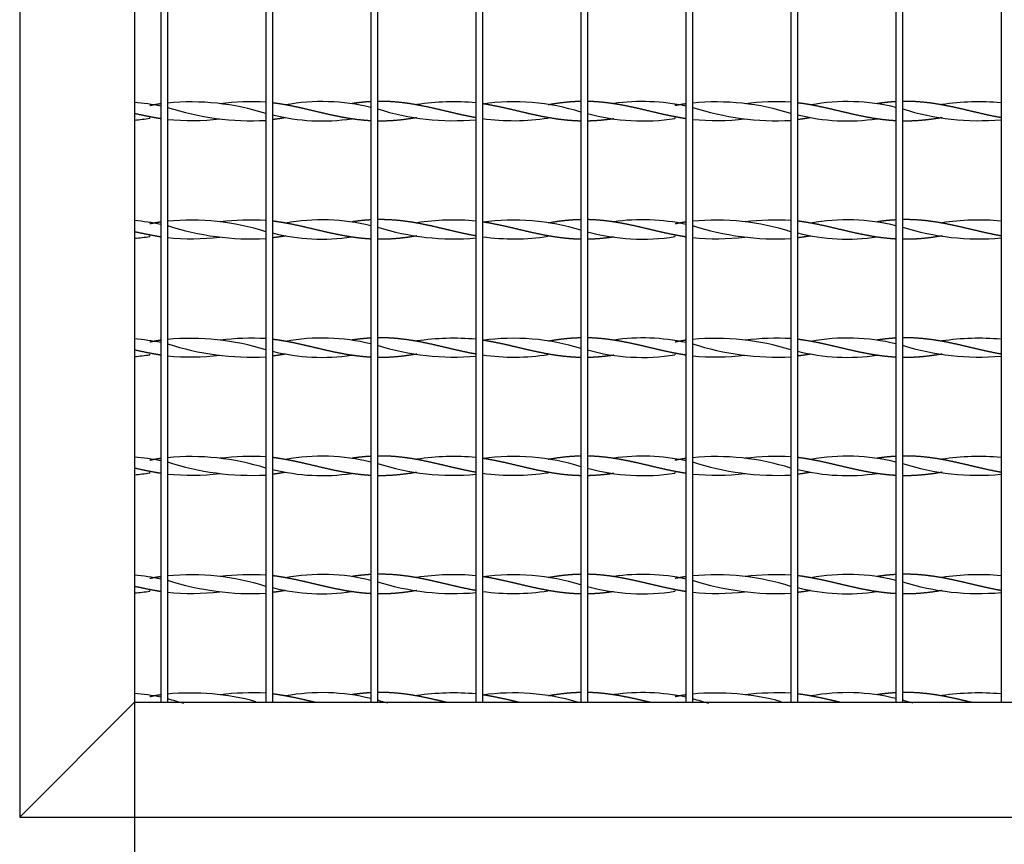
# Model space of a CAD drawing. Units: millimetres. Extents: x 0 to 291, y -22 to 204.
# Drawn here: x 200 to 222, y 30 to 49 of the extents above; entities that cross this region are included whole.
import ezdxf
from ezdxf.enums import TextEntityAlignment as Align

# ---------------------------------------------------------------- set-up
doc = ezdxf.new("R2010")
doc.units = ezdxf.units.MM
for name, color, linetype in [('C-22E-1', 7, 'Continuous'), ('PASAMANO_1000X10', 7, 'Continuous'), ('Predeterminado', 7, 'Continuous')]:
    doc.layers.add(name, color=color, linetype=linetype)
doc.styles.add('SEACAD_Arial', font='arial.ttf')
doc.dimstyles.new('ISO', dxfattribs={"dimtxt": 3.125, "dimasz": 3.125, "dimexe": 1.5625, "dimexo": 0, "dimgap": 0.78125, "dimtad": 0, "dimlfac": 13.333333, "dimtxsty": 'SEACAD_Arial', "dimblk1": '_SE_FILLED', "dimblk2": '_SE_FILLED', "dimsah": 1, "dimcen": 1.5625, "dimadec": 1, "dimazin": 0, "dimtfac": 0.5, "dimtmove": 0, "dimatfit": 3, "dimfxl": 1, "dimarcsym": 0})

# ---------------------------------------------------------------- blocks, each defined once
blk = doc.blocks.new('SE3')
at = {"layer": 'C-22E-1', "color": 7, "linetype": 'Continuous'}
for p, q in [((202.807, 68.652), (202.807, 33.589)), ((202.957, 68.652), (202.957, 33.589)), ((205.207, 68.652), (205.207, 33.589)), ((205.357, 68.652), (205.357, 33.589)), ((207.607, 68.652), (207.607, 33.589)), ((207.757, 68.652), (207.757, 33.589)), ((210.007, 68.652), (210.007, 33.589)), ((210.157, 68.652), (210.157, 33.589)), ((212.407, 68.652), (212.407, 33.589)), ((212.557, 68.652), (212.557, 33.589)), ((214.807, 68.652), (214.807, 33.589)), ((214.957, 68.652), (214.957, 33.589)), ((217.207, 68.652), (217.207, 33.589)), ((217.357, 68.652), (217.357, 33.589)), ((219.607, 68.652), (219.607, 33.589)), ((219.757, 68.652), (219.757, 33.589)), ((222.007, 68.652), (222.007, 33.589)), ((204.158, 47.261), (204.158, 47.261)), ((207.175, 47.263), (207.175, 47.261)), ((213.156, 47.261), (213.156, 47.261)), ((214.557, 47.246), (214.557, 47.252)), ((216.158, 47.261), (216.158, 47.261)), ((219.175, 47.263), (219.175, 47.261)), ((205.657, 47.235), (205.657, 47.235)), ((208.657, 47.235), (208.657, 47.235)), ((211.657, 47.235), (211.657, 47.235)), ((217.657, 47.235), (217.657, 47.235)), ((220.657, 47.235), (220.657, 47.235)), ((202.557, 46.926), (202.557, 46.944)), ((204.158, 46.918), (204.158, 46.917)), ((205.657, 46.944), (205.657, 46.944)), ((207.175, 46.918), (207.175, 46.915)), ((208.657, 46.944), (208.657, 46.944)), ((211.657, 46.944), (211.657, 46.944)), ((213.156, 46.918), (213.156, 46.918)), ((214.557, 46.926), (214.557, 46.944)), ((216.158, 46.918), (216.158, 46.917)), ((217.657, 46.944), (217.657, 46.944)), ((219.175, 46.918), (219.175, 46.915)), ((220.657, 46.944), (220.657, 46.944)), ((202.557, 44.544), (202.557, 44.552)), ((204.158, 44.561), (204.158, 44.561)), ((207.175, 44.563), (207.175, 44.561)), ((213.156, 44.561), (213.156, 44.561)), ((216.158, 44.561), (216.158, 44.561)), ((219.175, 44.563), (219.175, 44.561)), ((205.657, 44.535), (205.657, 44.535)), ((208.657, 44.535), (208.657, 44.535)), ((211.657, 44.535), (211.657, 44.535)), ((217.657, 44.535), (217.657, 44.535)), ((220.657, 44.535), (220.657, 44.535)), ((202.557, 44.226), (202.557, 44.244)), ((204.158, 44.218), (204.158, 44.217)), ((205.657, 44.244), (205.657, 44.244)), ((207.175, 44.218), (207.175, 44.215)), ((208.657, 44.244), (208.657, 44.244)), ((211.657, 44.244), (211.657, 44.244)), ((213.156, 44.218), (213.156, 44.218)), ((214.557, 44.226), (214.557, 44.244)), ((216.158, 44.218), (216.158, 44.217)), ((217.657, 44.244), (217.657, 44.244)), ((219.175, 44.218), (219.175, 44.215)), ((220.657, 44.244), (220.657, 44.244)), ((202.557, 41.844), (202.557, 41.852)), ((204.158, 41.861), (204.158, 41.861)), ((207.175, 41.863), (207.175, 41.861)), ((213.156, 41.861), (213.156, 41.861)), ((214.557, 41.846), (214.557, 41.852)), ((216.158, 41.861), (216.158, 41.861)), ((219.175, 41.863), (219.175, 41.861)), ((205.657, 41.835), (205.657, 41.835)), ((208.657, 41.835), (208.657, 41.835)), ((211.657, 41.835), (211.657, 41.835)), ((217.657, 41.835), (217.657, 41.835)), ((220.657, 41.835), (220.657, 41.835)), ((202.557, 41.526), (202.557, 41.544)), ((204.158, 41.518), (204.158, 41.517)), ((205.657, 41.544), (205.657, 41.544)), ((207.175, 41.518), (207.175, 41.515)), ((208.657, 41.544), (208.657, 41.544)), ((211.657, 41.544), (211.657, 41.544)), ((213.156, 41.518), (213.156, 41.518)), ((214.557, 41.526), (214.557, 41.544)), ((216.158, 41.518), (216.158, 41.517)), ((217.657, 41.544), (217.657, 41.544)), ((219.175, 41.518), (219.175, 41.515)), ((220.657, 41.544), (220.657, 41.544)), ((204.158, 39.161), (204.158, 39.161)), ((207.175, 39.163), (207.175, 39.161)), ((213.156, 39.161), (213.156, 39.161)), ((214.557, 39.146), (214.557, 39.152)), ((216.158, 39.161), (216.158, 39.161)), ((219.175, 39.163), (219.175, 39.161)), ((205.657, 39.135), (205.657, 39.135)), ((208.657, 39.135), (208.657, 39.135)), ((211.657, 39.135), (211.657, 39.135)), ((217.657, 39.135), (217.657, 39.135)), ((220.657, 39.135), (220.657, 39.135)), ((202.557, 38.826), (202.557, 38.844)), ((204.158, 38.818), (204.158, 38.817)), ((205.657, 38.844), (205.657, 38.844)), ((207.175, 38.818), (207.175, 38.815)), ((208.657, 38.844), (208.657, 38.844)), ((211.657, 38.844), (211.657, 38.844)), ((213.156, 38.818), (213.156, 38.818)), ((214.557, 38.826), (214.557, 38.844)), ((216.158, 38.818), (216.158, 38.817)), ((217.657, 38.844), (217.657, 38.844)), ((219.175, 38.818), (219.175, 38.815)), ((220.657, 38.844), (220.657, 38.844)), ((204.158, 36.461), (204.158, 36.461)), ((207.175, 36.463), (207.175, 36.461)), ((213.156, 36.461), (213.156, 36.461)), ((214.557, 36.446), (214.557, 36.452)), ((216.158, 36.461), (216.158, 36.461)), ((219.175, 36.463), (219.175, 36.461)), ((205.657, 36.435), (205.657, 36.435)), ((208.657, 36.435), (208.657, 36.435)), ((211.657, 36.435), (211.657, 36.435)), ((217.657, 36.435), (217.657, 36.435)), ((220.657, 36.435), (220.657, 36.435)), ((202.557, 36.126), (202.557, 36.144)), ((204.158, 36.118), (204.158, 36.117)), ((205.657, 36.144), (205.657, 36.144)), ((207.175, 36.118), (207.175, 36.115)), ((208.657, 36.144), (208.657, 36.144)), ((211.657, 36.144), (211.657, 36.144)), ((213.156, 36.118), (213.156, 36.118)), ((214.557, 36.126), (214.557, 36.144)), ((216.158, 36.118), (216.158, 36.117)), ((217.657, 36.144), (217.657, 36.144)), ((219.175, 36.118), (219.175, 36.115)), ((220.657, 36.144), (220.657, 36.144)), ((204.158, 33.761), (204.158, 33.761)), ((207.175, 33.763), (207.175, 33.761)), ((213.156, 33.761), (213.156, 33.761)), ((214.557, 33.746), (214.557, 33.752)), ((216.158, 33.761), (216.158, 33.761)), ((219.175, 33.763), (219.175, 33.761)), ((205.657, 33.735), (205.657, 33.735)), ((208.657, 33.735), (208.657, 33.735)), ((211.657, 33.735), (211.657, 33.735)), ((217.657, 33.735), (217.657, 33.735)), ((220.657, 33.735), (220.657, 33.735))]:
    blk.add_line(p, q, dxfattribs=at)
for centre, radius, start, end in [((201.792, 42.164), 5.143, 78.6184, 85.3797), ((203.495, 41.619), 5.683, 72.4699, 95.4318), ((204.891, 41.038), 6.267, 87.1051, 96.6967), ((206.496, 42.667), 4.643, 76.1618, 100.3951), ((209.494, 41.597), 5.707, 84.8427, 98.4433), ((210.871, 42.124), 5.18, 72.7496, 97.9129), ((213.816, 42.602), 4.709, 77.8534, 98.0476), ((215.495, 41.619), 5.683, 72.4699, 95.4318), ((216.891, 41.038), 6.267, 87.1051, 96.6967), ((218.496, 42.667), 4.643, 76.1618, 100.3951), ((221.494, 41.597), 5.707, 84.8427, 98.4433), ((204.891, 53.14), 6.267, 252.0415, 272.8949), ((209.494, 52.581), 5.707, 252.2867, 275.1573), ((213.816, 51.576), 4.709, 254.499, 279.0463), ((216.891, 53.14), 6.267, 252.0415, 272.8949), ((221.494, 52.581), 5.707, 252.2867, 275.1573), ((201.792, 52.014), 5.143, 274.6203, 278.5443), ((203.495, 52.56), 5.683, 264.5682, 276.6807), ((206.496, 51.511), 4.643, 255.8132, 278.3832), ((210.871, 52.054), 5.18, 262.0871, 278.744), ((215.495, 52.56), 5.683, 264.5682, 276.6807), ((218.496, 51.511), 4.643, 255.8132, 278.3832), ((201.792, 39.464), 5.143, 78.6184, 85.3797), ((203.495, 38.919), 5.683, 72.4699, 95.4318), ((204.891, 38.338), 6.267, 87.1051, 96.6967), ((206.496, 39.967), 4.643, 76.1618, 100.3951), ((209.494, 38.897), 5.707, 84.8427, 98.4433), ((210.871, 39.424), 5.18, 72.7496, 97.9129), ((213.816, 39.902), 4.709, 77.8534, 98.0476), ((215.495, 38.919), 5.683, 72.4699, 95.4318), ((216.891, 38.338), 6.267, 87.1051, 96.6967), ((218.496, 39.967), 4.643, 76.1618, 100.3951), ((221.494, 38.897), 5.707, 84.8427, 98.4433), ((204.891, 50.44), 6.267, 252.0415, 272.8949), ((209.494, 49.881), 5.707, 252.2867, 275.1573), ((213.816, 48.876), 4.709, 254.499, 279.0463), ((216.891, 50.44), 6.267, 252.0415, 272.8949), ((221.494, 49.881), 5.707, 252.2867, 275.1573), ((201.792, 49.314), 5.143, 274.6203, 278.5443), ((203.495, 49.86), 5.683, 264.5682, 276.6807), ((206.496, 48.811), 4.643, 255.8132, 278.3832), ((210.871, 49.354), 5.18, 262.0871, 278.744), ((215.495, 49.86), 5.683, 264.5682, 276.6807), ((218.496, 48.811), 4.643, 255.8132, 278.3832), ((201.792, 36.764), 5.143, 78.6184, 85.3797), ((203.495, 36.219), 5.683, 72.4699, 95.4318), ((204.891, 35.638), 6.267, 87.1051, 96.6967), ((206.496, 37.267), 4.643, 76.1618, 100.3951), ((209.494, 36.197), 5.707, 84.8427, 98.4433), ((210.871, 36.724), 5.18, 72.7496, 97.9129), ((213.816, 37.202), 4.709, 77.8534, 98.0476), ((215.495, 36.219), 5.683, 72.4699, 95.4318), ((216.891, 35.638), 6.267, 87.1051, 96.6967), ((218.496, 37.267), 4.643, 76.1618, 100.3951), ((221.494, 36.197), 5.707, 84.8427, 98.4433), ((204.891, 47.74), 6.267, 252.0415, 272.8949), ((209.494, 47.181), 5.707, 252.2867, 275.1573), ((213.816, 46.176), 4.709, 254.499, 279.0463), ((216.891, 47.74), 6.267, 252.0415, 272.8949), ((221.494, 47.181), 5.707, 252.2867, 275.1573), ((201.792, 46.614), 5.143, 274.6203, 278.5443), ((203.495, 47.16), 5.683, 264.5682, 276.6807), ((206.496, 46.111), 4.643, 255.8132, 278.3832), ((210.871, 46.654), 5.18, 262.0871, 278.744), ((215.495, 47.16), 5.683, 264.5682, 276.6807), ((218.496, 46.111), 4.643, 255.8132, 278.3832), ((201.792, 34.064), 5.143, 78.6184, 85.3797), ((203.495, 33.519), 5.683, 72.4699, 95.4318), ((204.891, 32.938), 6.267, 87.1051, 96.6967), ((206.496, 34.567), 4.643, 76.1618, 100.3951), ((209.494, 33.497), 5.707, 84.8427, 98.4433), ((210.871, 34.024), 5.18, 72.7496, 97.9129), ((213.816, 34.502), 4.709, 77.8534, 98.0476), ((215.495, 33.519), 5.683, 72.4699, 95.4318), ((216.891, 32.938), 6.267, 87.1051, 96.6967), ((218.496, 34.567), 4.643, 76.1618, 100.3951), ((221.494, 33.497), 5.707, 84.8427, 98.4433), ((204.891, 45.04), 6.267, 252.0415, 272.8949), ((209.494, 44.481), 5.707, 252.2867, 275.1573), ((213.816, 43.476), 4.709, 254.499, 279.0463), ((216.891, 45.04), 6.267, 252.0415, 272.8949), ((221.494, 44.481), 5.707, 252.2867, 275.1573), ((201.792, 43.914), 5.143, 274.6203, 278.5443), ((203.495, 44.46), 5.683, 264.5682, 276.6807), ((206.496, 43.411), 4.643, 255.8132, 278.3832), ((210.871, 43.954), 5.18, 262.0871, 278.744), ((215.495, 44.46), 5.683, 264.5682, 276.6807), ((218.496, 43.411), 4.643, 255.8132, 278.3832), ((201.792, 31.364), 5.143, 78.6184, 85.3797), ((203.495, 30.819), 5.683, 72.4699, 95.4318), ((204.891, 30.238), 6.267, 87.1051, 96.6967), ((206.496, 31.867), 4.643, 76.1618, 100.3951), ((209.494, 30.797), 5.707, 84.8427, 98.4433), ((210.871, 31.324), 5.18, 72.7496, 97.9129), ((213.816, 31.802), 4.709, 77.8534, 98.0476), ((215.495, 30.819), 5.683, 72.4699, 95.4318), ((216.891, 30.238), 6.267, 87.1051, 96.6967), ((218.496, 31.867), 4.643, 76.1618, 100.3951), ((221.494, 30.797), 5.707, 84.8427, 98.4433), ((204.891, 42.34), 6.267, 252.0415, 272.8949), ((209.494, 41.781), 5.707, 252.2867, 275.1573), ((213.816, 40.776), 4.709, 254.499, 279.0463), ((216.891, 42.34), 6.267, 252.0415, 272.8949), ((221.494, 41.781), 5.707, 252.2867, 275.1573), ((201.792, 41.214), 5.143, 274.6203, 278.5443), ((203.495, 41.76), 5.683, 264.5682, 276.6807), ((206.496, 40.711), 4.643, 255.8132, 278.3832), ((210.871, 41.254), 5.18, 262.0871, 278.744), ((215.495, 41.76), 5.683, 264.5682, 276.6807), ((218.496, 40.711), 4.643, 255.8132, 278.3832), ((201.792, 28.664), 5.143, 78.6184, 85.3797), ((203.495, 28.119), 5.683, 74.8326, 95.4318), ((204.891, 27.538), 6.267, 87.1051, 96.6967), ((206.496, 29.167), 4.643, 76.1618, 100.3951), ((209.494, 28.097), 5.707, 84.8427, 98.4433), ((210.871, 28.624), 5.18, 73.693, 97.9129), ((213.816, 29.102), 4.709, 77.8534, 98.0476), ((215.495, 28.119), 5.683, 74.8326, 95.4318), ((216.891, 27.538), 6.267, 87.1051, 96.6967), ((218.496, 29.167), 4.643, 76.1618, 100.3951), ((221.494, 28.097), 5.707, 84.8427, 98.4433), ((204.891, 39.64), 6.267, 252.0415, 255.5321), ((209.494, 39.081), 5.707, 252.2867, 254.7673), ((216.891, 39.64), 6.267, 252.0415, 255.5321), ((221.494, 39.081), 5.707, 252.2867, 254.7673)]:
    blk.add_arc(centre, radius, start, end, dxfattribs=at)
for points, weights, knots in [([(202.807, 47.26), (202.731, 47.248), (202.657, 47.235), (202.608, 47.226), (202.558, 47.216)], [0.988566548085, 0.991181770187, 1, 0.994155553202, 0.991035854229], [0, 0, 0, 0.05742885, 0.05742885, 0.0954909, 0.0954909, 0.0954909]), ([(207.607, 46.87), (207.488, 46.877), (207.371, 46.89), (207.157, 46.913), (206.943, 46.954), (206.728, 46.995), (206.514, 47.046), (206.3, 47.096), (206.086, 47.146), (205.871, 47.196), (205.657, 47.235), (205.509, 47.262), (205.357, 47.281)], [0.987586223455, 0.986225913665, 1, 0.974927912182, 1, 0.974927912182, 1, 0.974927912182, 1, 0.974927912182, 1, 0.982502553279, 0.989427535514], [0, 0, 0, 0.104698, 0.104698, 0.295274, 0.295274, 0.485849, 0.485849, 0.676425, 0.676425, 0.867, 0.867, 1, 1, 1]), ([(207.607, 47.308), (207.488, 47.302), (207.371, 47.289), (207.275, 47.278), (207.177, 47.264)], [0.987586223455, 0.986225913665, 1, 0.988598652809, 0.987566662866], [0, 0, 0, 0.1046982, 0.1046982, 0.191361, 0.191361, 0.191361]), ([(210.007, 46.942), (209.975, 46.948), (209.943, 46.954), (209.728, 46.995), (209.514, 47.046), (209.3, 47.096), (209.086, 47.146), (208.871, 47.196), (208.657, 47.235), (208.443, 47.274), (208.228, 47.295), (208.014, 47.316), (207.8, 47.314), (207.779, 47.314), (207.757, 47.314)], [0.993527356437, 0.996182387887, 1, 0.974927912182, 1, 0.974927912182, 1, 0.974927912182, 1, 0.974927912182, 1, 0.974927912182, 1, 0.997446794958, 0.995413598942], [0, 0, 0, 0.02898, 0.02898, 0.219308, 0.219308, 0.409635, 0.409635, 0.599963, 0.599963, 0.790291, 0.790291, 0.980618, 0.980618, 1, 1, 1]), ([(212.407, 46.865), (212.245, 46.868), (212.086, 46.884), (211.871, 46.904), (211.657, 46.944), (211.443, 46.983), (211.228, 47.032), (211.014, 47.082), (210.8, 47.133), (210.586, 47.183), (210.371, 47.224), (210.266, 47.244), (210.157, 47.261)], [0.990538945501, 0.981255236234, 1, 0.974927912182, 1, 0.974927912182, 1, 0.974927912182, 1, 0.974927912182, 1, 0.987463956091, 0.987463956091], [0, 0, 0, 0.142471, 0.142471, 0.333033, 0.333033, 0.523595, 0.523595, 0.714157, 0.714157, 0.904719, 0.904719, 1, 1, 1]), ([(212.407, 47.313), (212.245, 47.31), (212.086, 47.295), (211.871, 47.274), (211.657, 47.235)], [0.990538945501, 0.981255236234, 1, 0.974927912182, 1], [0, 0, 0, 0.1424708, 0.1424708, 0.3330328, 0.3330328, 0.3330328]), ([(214.807, 46.918), (214.731, 46.93), (214.657, 46.944), (214.443, 46.983), (214.228, 47.032), (214.014, 47.082), (213.8, 47.133), (213.586, 47.183), (213.371, 47.224), (213.157, 47.265), (212.943, 47.289), (212.751, 47.31), (212.557, 47.314)], [0.988566548085, 0.991181770187, 1, 0.974927912182, 1, 0.974927912182, 1, 0.974927912182, 1, 0.974927912182, 1, 0.977481117224, 0.995413598943], [0, 0, 0, 0.066995, 0.066995, 0.257475, 0.257475, 0.447956, 0.447956, 0.638436, 0.638436, 0.828917, 0.828917, 1, 1, 1]), ([(214.807, 47.26), (214.731, 47.248), (214.657, 47.235), (214.608, 47.226), (214.558, 47.216)], [0.988566548085, 0.991181770187, 1, 0.994141762163, 0.991021146402], [0, 0, 0, 0.0669949, 0.0669949, 0.1115017, 0.1115017, 0.1115017]), ([(219.607, 46.87), (219.488, 46.877), (219.371, 46.89), (219.157, 46.913), (218.943, 46.954), (218.728, 46.995), (218.514, 47.046), (218.3, 47.096), (218.086, 47.146), (217.871, 47.196), (217.657, 47.235), (217.509, 47.262), (217.357, 47.281)], [0.987586223455, 0.986225913665, 1, 0.974927912182, 1, 0.974927912182, 1, 0.974927912182, 1, 0.974927912182, 1, 0.982502553279, 0.989427535514], [0, 0, 0, 0.104698, 0.104698, 0.295274, 0.295274, 0.485849, 0.485849, 0.676425, 0.676425, 0.867, 0.867, 1, 1, 1]), ([(219.607, 47.308), (219.488, 47.302), (219.371, 47.289), (219.275, 47.278), (219.177, 47.264)], [0.987586223455, 0.986225913665, 1, 0.988598652809, 0.987566662866], [0, 0, 0, 0.1046982, 0.1046982, 0.191361, 0.191361, 0.191361]), ([(222.007, 46.942), (221.975, 46.948), (221.943, 46.954), (221.728, 46.995), (221.514, 47.046), (221.3, 47.096), (221.086, 47.146), (220.871, 47.196), (220.657, 47.235), (220.443, 47.274), (220.228, 47.295), (220.014, 47.316), (219.8, 47.314), (219.779, 47.314), (219.757, 47.314)], [0.993527356437, 0.996182387887, 1, 0.974927912182, 1, 0.974927912182, 1, 0.974927912182, 1, 0.974927912182, 1, 0.974927912182, 1, 0.997446794958, 0.995413598942], [0, 0, 0, 0.02898, 0.02898, 0.219308, 0.219308, 0.409635, 0.409635, 0.599963, 0.599963, 0.790291, 0.790291, 0.980618, 0.980618, 1, 1, 1]), ([(202.807, 46.918), (202.731, 46.93), (202.657, 46.944), (202.443, 46.983), (202.228, 47.032), (202.218, 47.035), (202.207, 47.037)], [0.988566548085, 0.991181770187, 1, 0.974927912182, 1, 0.998713354409, 0.997558764585], [0, 0, 0, 0.0574289, 0.0574289, 0.2207112, 0.2207112, 0.2290905, 0.2290905, 0.2290905]), ([(208.657, 46.944), (208.657, 46.944), (208.657, 46.944), (208.443, 46.904), (208.228, 46.884), (208.014, 46.863), (207.8, 46.864), (207.779, 46.864), (207.757, 46.865)], [0.999976328642, 0.999988158728, 1, 0.974927912182, 1, 0.974927912182, 1, 0.997446794958, 0.995413598942], [0.5998731, 0.5998731, 0.5998731, 0.599963, 0.599963, 0.7902905, 0.7902905, 0.9806181, 0.9806181, 1, 1, 1]), ([(213.156, 46.917), (213.048, 46.901), (212.943, 46.89), (212.751, 46.868), (212.557, 46.865)], [0.987464209149, 0.987520279638, 1, 0.977481117224, 0.995413598943], [0.7341046, 0.7341046, 0.7341046, 0.828917, 0.828917, 1, 1, 1]), ([(220.657, 46.944), (220.657, 46.944), (220.657, 46.944), (220.443, 46.904), (220.228, 46.884), (220.014, 46.863), (219.8, 46.864), (219.779, 46.864), (219.757, 46.865)], [0.999976328642, 0.999988158728, 1, 0.974927912182, 1, 0.974927912182, 1, 0.997446794958, 0.995413598942], [0.5998731, 0.5998731, 0.5998731, 0.599963, 0.599963, 0.7902905, 0.7902905, 0.9806181, 0.9806181, 1, 1, 1]), ([(202.807, 44.56), (202.731, 44.548), (202.657, 44.535), (202.608, 44.526), (202.558, 44.516)], [0.988566548085, 0.991181770187, 1, 0.994155553202, 0.991035854229], [0, 0, 0, 0.05742885, 0.05742885, 0.0954909, 0.0954909, 0.0954909]), ([(207.607, 44.17), (207.488, 44.177), (207.371, 44.19), (207.157, 44.213), (206.943, 44.254), (206.728, 44.295), (206.514, 44.346), (206.3, 44.396), (206.086, 44.446), (205.871, 44.496), (205.657, 44.535), (205.509, 44.562), (205.357, 44.581)], [0.987586223455, 0.986225913665, 1, 0.974927912182, 1, 0.974927912182, 1, 0.974927912182, 1, 0.974927912182, 1, 0.982502553279, 0.989427535514], [0, 0, 0, 0.104698, 0.104698, 0.295274, 0.295274, 0.485849, 0.485849, 0.676425, 0.676425, 0.867, 0.867, 1, 1, 1]), ([(207.607, 44.608), (207.488, 44.602), (207.371, 44.589), (207.275, 44.578), (207.177, 44.564)], [0.987586223455, 0.986225913665, 1, 0.988598652809, 0.987566662866], [0, 0, 0, 0.1046982, 0.1046982, 0.191361, 0.191361, 0.191361]), ([(210.007, 44.242), (209.975, 44.248), (209.943, 44.254), (209.728, 44.295), (209.514, 44.346), (209.3, 44.396), (209.086, 44.446), (208.871, 44.496), (208.657, 44.535), (208.443, 44.574), (208.228, 44.595), (208.014, 44.616), (207.8, 44.614), (207.779, 44.614), (207.757, 44.614)], [0.993527356437, 0.996182387887, 1, 0.974927912182, 1, 0.974927912182, 1, 0.974927912182, 1, 0.974927912182, 1, 0.974927912182, 1, 0.997446794958, 0.995413598942], [0, 0, 0, 0.02898, 0.02898, 0.219308, 0.219308, 0.409635, 0.409635, 0.599963, 0.599963, 0.790291, 0.790291, 0.980618, 0.980618, 1, 1, 1]), ([(212.407, 44.165), (212.245, 44.168), (212.086, 44.184), (211.871, 44.204), (211.657, 44.244), (211.443, 44.283), (211.228, 44.332), (211.014, 44.382), (210.8, 44.433), (210.586, 44.483), (210.371, 44.524), (210.266, 44.544), (210.157, 44.561)], [0.990538945501, 0.981255236234, 1, 0.974927912182, 1, 0.974927912182, 1, 0.974927912182, 1, 0.974927912182, 1, 0.987463956091, 0.987463956091], [0, 0, 0, 0.142471, 0.142471, 0.333033, 0.333033, 0.523595, 0.523595, 0.714157, 0.714157, 0.904719, 0.904719, 1, 1, 1]), ([(212.407, 44.613), (212.245, 44.61), (212.086, 44.595), (211.871, 44.574), (211.657, 44.535)], [0.990538945501, 0.981255236234, 1, 0.974927912182, 1], [0, 0, 0, 0.1424708, 0.1424708, 0.3330328, 0.3330328, 0.3330328]), ([(214.807, 44.218), (214.731, 44.23), (214.657, 44.244), (214.443, 44.283), (214.228, 44.332), (214.014, 44.382), (213.8, 44.433), (213.586, 44.483), (213.371, 44.524), (213.157, 44.565), (212.943, 44.589), (212.751, 44.61), (212.557, 44.614)], [0.988566548085, 0.991181770187, 1, 0.974927912182, 1, 0.974927912182, 1, 0.974927912182, 1, 0.974927912182, 1, 0.977481117224, 0.995413598943], [0, 0, 0, 0.066995, 0.066995, 0.257475, 0.257475, 0.447956, 0.447956, 0.638436, 0.638436, 0.828917, 0.828917, 1, 1, 1]), ([(214.807, 44.56), (214.731, 44.548), (214.657, 44.535), (214.608, 44.526), (214.558, 44.516)], [0.988566548085, 0.991181770187, 1, 0.994141762163, 0.991021146402], [0, 0, 0, 0.0669949, 0.0669949, 0.1115017, 0.1115017, 0.1115017]), ([(219.607, 44.17), (219.488, 44.177), (219.371, 44.19), (219.157, 44.213), (218.943, 44.254), (218.728, 44.295), (218.514, 44.346), (218.3, 44.396), (218.086, 44.446), (217.871, 44.496), (217.657, 44.535), (217.509, 44.562), (217.357, 44.581)], [0.987586223455, 0.986225913665, 1, 0.974927912182, 1, 0.974927912182, 1, 0.974927912182, 1, 0.974927912182, 1, 0.982502553279, 0.989427535514], [0, 0, 0, 0.104698, 0.104698, 0.295274, 0.295274, 0.485849, 0.485849, 0.676425, 0.676425, 0.867, 0.867, 1, 1, 1]), ([(219.607, 44.608), (219.488, 44.602), (219.371, 44.589), (219.275, 44.578), (219.177, 44.564)], [0.987586223455, 0.986225913665, 1, 0.988598652809, 0.987566662866], [0, 0, 0, 0.1046982, 0.1046982, 0.191361, 0.191361, 0.191361]), ([(222.007, 44.242), (221.975, 44.248), (221.943, 44.254), (221.728, 44.295), (221.514, 44.346), (221.3, 44.396), (221.086, 44.446), (220.871, 44.496), (220.657, 44.535), (220.443, 44.574), (220.228, 44.595), (220.014, 44.616), (219.8, 44.614), (219.779, 44.614), (219.757, 44.614)], [0.993527356437, 0.996182387887, 1, 0.974927912182, 1, 0.974927912182, 1, 0.974927912182, 1, 0.974927912182, 1, 0.974927912182, 1, 0.997446794958, 0.995413598942], [0, 0, 0, 0.02898, 0.02898, 0.219308, 0.219308, 0.409635, 0.409635, 0.599963, 0.599963, 0.790291, 0.790291, 0.980618, 0.980618, 1, 1, 1]), ([(202.807, 44.218), (202.731, 44.23), (202.657, 44.244), (202.443, 44.283), (202.228, 44.332), (202.218, 44.335), (202.207, 44.337)], [0.988566548085, 0.991181770187, 1, 0.974927912182, 1, 0.998713354409, 0.997558764585], [0, 0, 0, 0.0574289, 0.0574289, 0.2207112, 0.2207112, 0.2290905, 0.2290905, 0.2290905]), ([(208.657, 44.244), (208.657, 44.244), (208.657, 44.244), (208.443, 44.204), (208.228, 44.184), (208.014, 44.163), (207.8, 44.164), (207.779, 44.164), (207.757, 44.165)], [0.999976328642, 0.999988158728, 1, 0.974927912182, 1, 0.974927912182, 1, 0.997446794958, 0.995413598942], [0.5998731, 0.5998731, 0.5998731, 0.599963, 0.599963, 0.7902905, 0.7902905, 0.9806181, 0.9806181, 1, 1, 1]), ([(213.156, 44.217), (213.048, 44.201), (212.943, 44.19), (212.751, 44.168), (212.557, 44.165)], [0.987464209149, 0.987520279638, 1, 0.977481117224, 0.995413598943], [0.7341046, 0.7341046, 0.7341046, 0.828917, 0.828917, 1, 1, 1]), ([(220.657, 44.244), (220.657, 44.244), (220.657, 44.244), (220.443, 44.204), (220.228, 44.184), (220.014, 44.163), (219.8, 44.164), (219.779, 44.164), (219.757, 44.165)], [0.999976328642, 0.999988158728, 1, 0.974927912182, 1, 0.974927912182, 1, 0.997446794958, 0.995413598942], [0.5998731, 0.5998731, 0.5998731, 0.599963, 0.599963, 0.7902905, 0.7902905, 0.9806181, 0.9806181, 1, 1, 1]), ([(202.807, 41.86), (202.731, 41.848), (202.657, 41.835), (202.608, 41.826), (202.558, 41.816)], [0.988566548085, 0.991181770187, 1, 0.994155553202, 0.991035854229], [0, 0, 0, 0.05742885, 0.05742885, 0.0954909, 0.0954909, 0.0954909]), ([(207.607, 41.47), (207.488, 41.477), (207.371, 41.49), (207.157, 41.513), (206.943, 41.554), (206.728, 41.595), (206.514, 41.646), (206.3, 41.696), (206.086, 41.746), (205.871, 41.796), (205.657, 41.835), (205.509, 41.862), (205.357, 41.881)], [0.987586223455, 0.986225913665, 1, 0.974927912182, 1, 0.974927912182, 1, 0.974927912182, 1, 0.974927912182, 1, 0.982502553279, 0.989427535514], [0, 0, 0, 0.104698, 0.104698, 0.295274, 0.295274, 0.485849, 0.485849, 0.676425, 0.676425, 0.867, 0.867, 1, 1, 1]), ([(207.607, 41.908), (207.488, 41.902), (207.371, 41.889), (207.275, 41.878), (207.177, 41.864)], [0.987586223455, 0.986225913665, 1, 0.988598652809, 0.987566662866], [0, 0, 0, 0.1046982, 0.1046982, 0.191361, 0.191361, 0.191361]), ([(210.007, 41.542), (209.975, 41.548), (209.943, 41.554), (209.728, 41.595), (209.514, 41.646), (209.3, 41.696), (209.086, 41.746), (208.871, 41.796), (208.657, 41.835), (208.443, 41.874), (208.228, 41.895), (208.014, 41.916), (207.8, 41.914), (207.779, 41.914), (207.757, 41.914)], [0.993527356437, 0.996182387887, 1, 0.974927912182, 1, 0.974927912182, 1, 0.974927912182, 1, 0.974927912182, 1, 0.974927912182, 1, 0.997446794958, 0.995413598942], [0, 0, 0, 0.02898, 0.02898, 0.219308, 0.219308, 0.409635, 0.409635, 0.599963, 0.599963, 0.790291, 0.790291, 0.980618, 0.980618, 1, 1, 1]), ([(212.407, 41.465), (212.245, 41.468), (212.086, 41.484), (211.871, 41.504), (211.657, 41.544), (211.443, 41.583), (211.228, 41.632), (211.014, 41.682), (210.8, 41.733), (210.586, 41.783), (210.371, 41.824), (210.266, 41.844), (210.157, 41.861)], [0.990538945501, 0.981255236234, 1, 0.974927912182, 1, 0.974927912182, 1, 0.974927912182, 1, 0.974927912182, 1, 0.987463956091, 0.987463956091], [0, 0, 0, 0.142471, 0.142471, 0.333033, 0.333033, 0.523595, 0.523595, 0.714157, 0.714157, 0.904719, 0.904719, 1, 1, 1]), ([(212.407, 41.913), (212.245, 41.91), (212.086, 41.895), (211.871, 41.874), (211.657, 41.835)], [0.990538945501, 0.981255236234, 1, 0.974927912182, 1], [0, 0, 0, 0.1424708, 0.1424708, 0.3330328, 0.3330328, 0.3330328]), ([(214.807, 41.518), (214.731, 41.53), (214.657, 41.544), (214.443, 41.583), (214.228, 41.632), (214.014, 41.682), (213.8, 41.733), (213.586, 41.783), (213.371, 41.824), (213.157, 41.865), (212.943, 41.889), (212.751, 41.91), (212.557, 41.914)], [0.988566548085, 0.991181770187, 1, 0.974927912182, 1, 0.974927912182, 1, 0.974927912182, 1, 0.974927912182, 1, 0.977481117224, 0.995413598943], [0, 0, 0, 0.066995, 0.066995, 0.257475, 0.257475, 0.447956, 0.447956, 0.638436, 0.638436, 0.828917, 0.828917, 1, 1, 1]), ([(214.807, 41.86), (214.731, 41.848), (214.657, 41.835), (214.608, 41.826), (214.558, 41.816)], [0.988566548085, 0.991181770187, 1, 0.994141762163, 0.991021146402], [0, 0, 0, 0.0669949, 0.0669949, 0.1115017, 0.1115017, 0.1115017]), ([(219.607, 41.47), (219.488, 41.477), (219.371, 41.49), (219.157, 41.513), (218.943, 41.554), (218.728, 41.595), (218.514, 41.646), (218.3, 41.696), (218.086, 41.746), (217.871, 41.796), (217.657, 41.835), (217.509, 41.862), (217.357, 41.881)], [0.987586223455, 0.986225913665, 1, 0.974927912182, 1, 0.974927912182, 1, 0.974927912182, 1, 0.974927912182, 1, 0.982502553279, 0.989427535514], [0, 0, 0, 0.104698, 0.104698, 0.295274, 0.295274, 0.485849, 0.485849, 0.676425, 0.676425, 0.867, 0.867, 1, 1, 1]), ([(219.607, 41.908), (219.488, 41.902), (219.371, 41.889), (219.275, 41.878), (219.177, 41.864)], [0.987586223455, 0.986225913665, 1, 0.988598652809, 0.987566662866], [0, 0, 0, 0.1046982, 0.1046982, 0.191361, 0.191361, 0.191361]), ([(222.007, 41.542), (221.975, 41.548), (221.943, 41.554), (221.728, 41.595), (221.514, 41.646), (221.3, 41.696), (221.086, 41.746), (220.871, 41.796), (220.657, 41.835), (220.443, 41.874), (220.228, 41.895), (220.014, 41.916), (219.8, 41.914), (219.779, 41.914), (219.757, 41.914)], [0.993527356437, 0.996182387887, 1, 0.974927912182, 1, 0.974927912182, 1, 0.974927912182, 1, 0.974927912182, 1, 0.974927912182, 1, 0.997446794958, 0.995413598942], [0, 0, 0, 0.02898, 0.02898, 0.219308, 0.219308, 0.409635, 0.409635, 0.599963, 0.599963, 0.790291, 0.790291, 0.980618, 0.980618, 1, 1, 1]), ([(202.807, 41.518), (202.731, 41.53), (202.657, 41.544), (202.443, 41.583), (202.228, 41.632), (202.218, 41.635), (202.207, 41.637)], [0.988566548085, 0.991181770187, 1, 0.974927912182, 1, 0.998713354409, 0.997558764585], [0, 0, 0, 0.0574289, 0.0574289, 0.2207112, 0.2207112, 0.2290905, 0.2290905, 0.2290905]), ([(208.657, 41.544), (208.657, 41.544), (208.657, 41.544), (208.443, 41.504), (208.228, 41.484), (208.014, 41.463), (207.8, 41.464), (207.779, 41.464), (207.757, 41.465)], [0.999976328642, 0.999988158728, 1, 0.974927912182, 1, 0.974927912182, 1, 0.997446794958, 0.995413598942], [0.5998731, 0.5998731, 0.5998731, 0.599963, 0.599963, 0.7902905, 0.7902905, 0.9806181, 0.9806181, 1, 1, 1]), ([(213.156, 41.517), (213.048, 41.501), (212.943, 41.49), (212.751, 41.468), (212.557, 41.465)], [0.987464209149, 0.987520279638, 1, 0.977481117224, 0.995413598943], [0.7341046, 0.7341046, 0.7341046, 0.828917, 0.828917, 1, 1, 1]), ([(220.657, 41.544), (220.657, 41.544), (220.657, 41.544), (220.443, 41.504), (220.228, 41.484), (220.014, 41.463), (219.8, 41.464), (219.779, 41.464), (219.757, 41.465)], [0.999976328642, 0.999988158728, 1, 0.974927912182, 1, 0.974927912182, 1, 0.997446794958, 0.995413598942], [0.5998731, 0.5998731, 0.5998731, 0.599963, 0.599963, 0.7902905, 0.7902905, 0.9806181, 0.9806181, 1, 1, 1]), ([(202.807, 39.16), (202.731, 39.148), (202.657, 39.135), (202.608, 39.126), (202.558, 39.116)], [0.988566548085, 0.991181770187, 1, 0.994155553202, 0.991035854229], [0, 0, 0, 0.05742885, 0.05742885, 0.0954909, 0.0954909, 0.0954909]), ([(207.607, 38.77), (207.488, 38.777), (207.371, 38.79), (207.157, 38.813), (206.943, 38.854), (206.728, 38.895), (206.514, 38.946), (206.3, 38.996), (206.086, 39.046), (205.871, 39.096), (205.657, 39.135), (205.509, 39.162), (205.357, 39.181)], [0.987586223455, 0.986225913665, 1, 0.974927912182, 1, 0.974927912182, 1, 0.974927912182, 1, 0.974927912182, 1, 0.982502553279, 0.989427535514], [0, 0, 0, 0.104698, 0.104698, 0.295274, 0.295274, 0.485849, 0.485849, 0.676425, 0.676425, 0.867, 0.867, 1, 1, 1]), ([(207.607, 39.208), (207.488, 39.202), (207.371, 39.189), (207.275, 39.178), (207.177, 39.164)], [0.987586223455, 0.986225913665, 1, 0.988598652809, 0.987566662866], [0, 0, 0, 0.1046982, 0.1046982, 0.191361, 0.191361, 0.191361]), ([(210.007, 38.842), (209.975, 38.848), (209.943, 38.854), (209.728, 38.895), (209.514, 38.946), (209.3, 38.996), (209.086, 39.046), (208.871, 39.096), (208.657, 39.135), (208.443, 39.174), (208.228, 39.195), (208.014, 39.216), (207.8, 39.214), (207.779, 39.214), (207.757, 39.214)], [0.993527356437, 0.996182387887, 1, 0.974927912182, 1, 0.974927912182, 1, 0.974927912182, 1, 0.974927912182, 1, 0.974927912182, 1, 0.997446794958, 0.995413598942], [0, 0, 0, 0.02898, 0.02898, 0.219308, 0.219308, 0.409635, 0.409635, 0.599963, 0.599963, 0.790291, 0.790291, 0.980618, 0.980618, 1, 1, 1]), ([(212.407, 38.765), (212.245, 38.768), (212.086, 38.784), (211.871, 38.804), (211.657, 38.844), (211.443, 38.883), (211.228, 38.932), (211.014, 38.982), (210.8, 39.033), (210.586, 39.083), (210.371, 39.124), (210.266, 39.144), (210.157, 39.161)], [0.990538945501, 0.981255236234, 1, 0.974927912182, 1, 0.974927912182, 1, 0.974927912182, 1, 0.974927912182, 1, 0.987463956091, 0.987463956091], [0, 0, 0, 0.142471, 0.142471, 0.333033, 0.333033, 0.523595, 0.523595, 0.714157, 0.714157, 0.904719, 0.904719, 1, 1, 1]), ([(212.407, 39.213), (212.245, 39.21), (212.086, 39.195), (211.871, 39.174), (211.657, 39.135)], [0.990538945501, 0.981255236234, 1, 0.974927912182, 1], [0, 0, 0, 0.1424708, 0.1424708, 0.3330328, 0.3330328, 0.3330328]), ([(214.807, 38.818), (214.731, 38.83), (214.657, 38.844), (214.443, 38.883), (214.228, 38.932), (214.014, 38.982), (213.8, 39.033), (213.586, 39.083), (213.371, 39.124), (213.157, 39.165), (212.943, 39.189), (212.751, 39.21), (212.557, 39.214)], [0.988566548085, 0.991181770187, 1, 0.974927912182, 1, 0.974927912182, 1, 0.974927912182, 1, 0.974927912182, 1, 0.977481117224, 0.995413598943], [0, 0, 0, 0.066995, 0.066995, 0.257475, 0.257475, 0.447956, 0.447956, 0.638436, 0.638436, 0.828917, 0.828917, 1, 1, 1]), ([(214.807, 39.16), (214.731, 39.148), (214.657, 39.135), (214.608, 39.126), (214.558, 39.116)], [0.988566548085, 0.991181770187, 1, 0.994141762163, 0.991021146402], [0, 0, 0, 0.0669949, 0.0669949, 0.1115017, 0.1115017, 0.1115017]), ([(219.607, 38.77), (219.488, 38.777), (219.371, 38.79), (219.157, 38.813), (218.943, 38.854), (218.728, 38.895), (218.514, 38.946), (218.3, 38.996), (218.086, 39.046), (217.871, 39.096), (217.657, 39.135), (217.509, 39.162), (217.357, 39.181)], [0.987586223455, 0.986225913665, 1, 0.974927912182, 1, 0.974927912182, 1, 0.974927912182, 1, 0.974927912182, 1, 0.982502553279, 0.989427535514], [0, 0, 0, 0.104698, 0.104698, 0.295274, 0.295274, 0.485849, 0.485849, 0.676425, 0.676425, 0.867, 0.867, 1, 1, 1]), ([(219.607, 39.208), (219.488, 39.202), (219.371, 39.189), (219.275, 39.178), (219.177, 39.164)], [0.987586223455, 0.986225913665, 1, 0.988598652809, 0.987566662866], [0, 0, 0, 0.1046982, 0.1046982, 0.191361, 0.191361, 0.191361]), ([(222.007, 38.842), (221.975, 38.848), (221.943, 38.854), (221.728, 38.895), (221.514, 38.946), (221.3, 38.996), (221.086, 39.046), (220.871, 39.096), (220.657, 39.135), (220.443, 39.174), (220.228, 39.195), (220.014, 39.216), (219.8, 39.214), (219.779, 39.214), (219.757, 39.214)], [0.993527356437, 0.996182387887, 1, 0.974927912182, 1, 0.974927912182, 1, 0.974927912182, 1, 0.974927912182, 1, 0.974927912182, 1, 0.997446794958, 0.995413598942], [0, 0, 0, 0.02898, 0.02898, 0.219308, 0.219308, 0.409635, 0.409635, 0.599963, 0.599963, 0.790291, 0.790291, 0.980618, 0.980618, 1, 1, 1]), ([(202.807, 38.818), (202.731, 38.83), (202.657, 38.844), (202.443, 38.883), (202.228, 38.932), (202.218, 38.935), (202.207, 38.937)], [0.988566548085, 0.991181770187, 1, 0.974927912182, 1, 0.998713354409, 0.997558764585], [0, 0, 0, 0.0574289, 0.0574289, 0.2207112, 0.2207112, 0.2290905, 0.2290905, 0.2290905]), ([(208.657, 38.844), (208.657, 38.844), (208.657, 38.844), (208.443, 38.804), (208.228, 38.784), (208.014, 38.763), (207.8, 38.764), (207.779, 38.764), (207.757, 38.765)], [0.999976328642, 0.999988158728, 1, 0.974927912182, 1, 0.974927912182, 1, 0.997446794958, 0.995413598942], [0.5998731, 0.5998731, 0.5998731, 0.599963, 0.599963, 0.7902905, 0.7902905, 0.9806181, 0.9806181, 1, 1, 1]), ([(213.156, 38.817), (213.048, 38.801), (212.943, 38.79), (212.751, 38.768), (212.557, 38.765)], [0.987464209149, 0.987520279638, 1, 0.977481117224, 0.995413598943], [0.7341046, 0.7341046, 0.7341046, 0.828917, 0.828917, 1, 1, 1]), ([(220.657, 38.844), (220.657, 38.844), (220.657, 38.844), (220.443, 38.804), (220.228, 38.784), (220.014, 38.763), (219.8, 38.764), (219.779, 38.764), (219.757, 38.765)], [0.999976328642, 0.999988158728, 1, 0.974927912182, 1, 0.974927912182, 1, 0.997446794958, 0.995413598942], [0.5998731, 0.5998731, 0.5998731, 0.599963, 0.599963, 0.7902905, 0.7902905, 0.9806181, 0.9806181, 1, 1, 1]), ([(202.807, 36.46), (202.731, 36.448), (202.657, 36.435), (202.608, 36.426), (202.558, 36.416)], [0.988566548085, 0.991181770187, 1, 0.994155553202, 0.991035854229], [0, 0, 0, 0.05742885, 0.05742885, 0.0954909, 0.0954909, 0.0954909]), ([(207.607, 36.07), (207.488, 36.077), (207.371, 36.09), (207.157, 36.113), (206.943, 36.154), (206.728, 36.195), (206.514, 36.246), (206.3, 36.296), (206.086, 36.346), (205.871, 36.396), (205.657, 36.435), (205.509, 36.462), (205.357, 36.481)], [0.987586223455, 0.986225913665, 1, 0.974927912182, 1, 0.974927912182, 1, 0.974927912182, 1, 0.974927912182, 1, 0.982502553279, 0.989427535514], [0, 0, 0, 0.104698, 0.104698, 0.295274, 0.295274, 0.485849, 0.485849, 0.676425, 0.676425, 0.867, 0.867, 1, 1, 1]), ([(207.607, 36.508), (207.488, 36.502), (207.371, 36.489), (207.275, 36.478), (207.177, 36.464)], [0.987586223455, 0.986225913665, 1, 0.988598652809, 0.987566662866], [0, 0, 0, 0.1046982, 0.1046982, 0.191361, 0.191361, 0.191361]), ([(210.007, 36.142), (209.975, 36.148), (209.943, 36.154), (209.728, 36.195), (209.514, 36.246), (209.3, 36.296), (209.086, 36.346), (208.871, 36.396), (208.657, 36.435), (208.443, 36.474), (208.228, 36.495), (208.014, 36.516), (207.8, 36.514), (207.779, 36.514), (207.757, 36.514)], [0.993527356437, 0.996182387887, 1, 0.974927912182, 1, 0.974927912182, 1, 0.974927912182, 1, 0.974927912182, 1, 0.974927912182, 1, 0.997446794958, 0.995413598942], [0, 0, 0, 0.02898, 0.02898, 0.219308, 0.219308, 0.409635, 0.409635, 0.599963, 0.599963, 0.790291, 0.790291, 0.980618, 0.980618, 1, 1, 1]), ([(212.407, 36.065), (212.245, 36.068), (212.086, 36.084), (211.871, 36.104), (211.657, 36.144), (211.443, 36.183), (211.228, 36.232), (211.014, 36.282), (210.8, 36.333), (210.586, 36.383), (210.371, 36.424), (210.266, 36.444), (210.157, 36.461)], [0.990538945501, 0.981255236234, 1, 0.974927912182, 1, 0.974927912182, 1, 0.974927912182, 1, 0.974927912182, 1, 0.987463956091, 0.987463956091], [0, 0, 0, 0.142471, 0.142471, 0.333033, 0.333033, 0.523595, 0.523595, 0.714157, 0.714157, 0.904719, 0.904719, 1, 1, 1]), ([(212.407, 36.513), (212.245, 36.51), (212.086, 36.495), (211.871, 36.474), (211.657, 36.435)], [0.990538945501, 0.981255236234, 1, 0.974927912182, 1], [0, 0, 0, 0.1424708, 0.1424708, 0.3330328, 0.3330328, 0.3330328]), ([(214.807, 36.118), (214.731, 36.13), (214.657, 36.144), (214.443, 36.183), (214.228, 36.232), (214.014, 36.282), (213.8, 36.333), (213.586, 36.383), (213.371, 36.424), (213.157, 36.465), (212.943, 36.489), (212.751, 36.51), (212.557, 36.514)], [0.988566548085, 0.991181770187, 1, 0.974927912182, 1, 0.974927912182, 1, 0.974927912182, 1, 0.974927912182, 1, 0.977481117224, 0.995413598943], [0, 0, 0, 0.066995, 0.066995, 0.257475, 0.257475, 0.447956, 0.447956, 0.638436, 0.638436, 0.828917, 0.828917, 1, 1, 1]), ([(214.807, 36.46), (214.731, 36.448), (214.657, 36.435), (214.608, 36.426), (214.558, 36.416)], [0.988566548085, 0.991181770187, 1, 0.994141762163, 0.991021146402], [0, 0, 0, 0.0669949, 0.0669949, 0.1115017, 0.1115017, 0.1115017]), ([(219.607, 36.07), (219.488, 36.077), (219.371, 36.09), (219.157, 36.113), (218.943, 36.154), (218.728, 36.195), (218.514, 36.246), (218.3, 36.296), (218.086, 36.346), (217.871, 36.396), (217.657, 36.435), (217.509, 36.462), (217.357, 36.481)], [0.987586223455, 0.986225913665, 1, 0.974927912182, 1, 0.974927912182, 1, 0.974927912182, 1, 0.974927912182, 1, 0.982502553279, 0.989427535514], [0, 0, 0, 0.104698, 0.104698, 0.295274, 0.295274, 0.485849, 0.485849, 0.676425, 0.676425, 0.867, 0.867, 1, 1, 1]), ([(219.607, 36.508), (219.488, 36.502), (219.371, 36.489), (219.275, 36.478), (219.177, 36.464)], [0.987586223455, 0.986225913665, 1, 0.988598652809, 0.987566662866], [0, 0, 0, 0.1046982, 0.1046982, 0.191361, 0.191361, 0.191361]), ([(222.007, 36.142), (221.975, 36.148), (221.943, 36.154), (221.728, 36.195), (221.514, 36.246), (221.3, 36.296), (221.086, 36.346), (220.871, 36.396), (220.657, 36.435), (220.443, 36.474), (220.228, 36.495), (220.014, 36.516), (219.8, 36.514), (219.779, 36.514), (219.757, 36.514)], [0.993527356437, 0.996182387887, 1, 0.974927912182, 1, 0.974927912182, 1, 0.974927912182, 1, 0.974927912182, 1, 0.974927912182, 1, 0.997446794958, 0.995413598942], [0, 0, 0, 0.02898, 0.02898, 0.219308, 0.219308, 0.409635, 0.409635, 0.599963, 0.599963, 0.790291, 0.790291, 0.980618, 0.980618, 1, 1, 1]), ([(202.807, 36.118), (202.731, 36.13), (202.657, 36.144), (202.443, 36.183), (202.228, 36.232), (202.218, 36.235), (202.207, 36.237)], [0.988566548085, 0.991181770187, 1, 0.974927912182, 1, 0.998713354409, 0.997558764585], [0, 0, 0, 0.0574289, 0.0574289, 0.2207112, 0.2207112, 0.2290905, 0.2290905, 0.2290905]), ([(208.657, 36.144), (208.657, 36.144), (208.657, 36.144), (208.443, 36.104), (208.228, 36.084), (208.014, 36.063), (207.8, 36.064), (207.779, 36.064), (207.757, 36.065)], [0.999976328642, 0.999988158728, 1, 0.974927912182, 1, 0.974927912182, 1, 0.997446794958, 0.995413598942], [0.5998731, 0.5998731, 0.5998731, 0.599963, 0.599963, 0.7902905, 0.7902905, 0.9806181, 0.9806181, 1, 1, 1]), ([(213.156, 36.117), (213.048, 36.101), (212.943, 36.09), (212.751, 36.068), (212.557, 36.065)], [0.987464209149, 0.987520279639, 1, 0.977481117224, 0.995413598943], [0.7341046, 0.7341046, 0.7341046, 0.828917, 0.828917, 1, 1, 1]), ([(220.657, 36.144), (220.657, 36.144), (220.657, 36.144), (220.443, 36.104), (220.228, 36.084), (220.014, 36.063), (219.8, 36.064), (219.779, 36.064), (219.757, 36.065)], [0.999976328642, 0.999988158728, 1, 0.974927912182, 1, 0.974927912182, 1, 0.997446794958, 0.995413598942], [0.5998731, 0.5998731, 0.5998731, 0.599963, 0.599963, 0.7902905, 0.7902905, 0.9806181, 0.9806181, 1, 1, 1]), ([(202.807, 33.76), (202.731, 33.748), (202.657, 33.735), (202.608, 33.726), (202.558, 33.716)], [0.988566548085, 0.991181770187, 1, 0.994155553202, 0.991035854229], [0, 0, 0, 0.05742885, 0.05742885, 0.0954909, 0.0954909, 0.0954909]), ([(206.335, 33.588), (206.209, 33.617), (206.086, 33.646), (205.871, 33.696), (205.657, 33.735), (205.509, 33.762), (205.357, 33.781)], [0.987798393256, 0.985416391931, 1, 0.974927912182, 1, 0.982502553279, 0.989427535514], [0.5655732, 0.5655732, 0.5655732, 0.6764247, 0.6764247, 0.8670001, 0.8670001, 1, 1, 1]), ([(207.607, 33.808), (207.488, 33.802), (207.371, 33.789), (207.275, 33.778), (207.177, 33.764)], [0.987586223455, 0.986225913665, 1, 0.988598652809, 0.987566662866], [0, 0, 0, 0.1046982, 0.1046982, 0.191361, 0.191361, 0.191361]), ([(209.329, 33.589), (209.206, 33.618), (209.086, 33.646), (208.871, 33.696), (208.657, 33.735), (208.443, 33.774), (208.228, 33.795), (208.014, 33.816), (207.8, 33.814), (207.779, 33.814), (207.757, 33.814)], [0.987688010197, 0.985788022886, 1, 0.974927912182, 1, 0.974927912182, 1, 0.974927912182, 1, 0.997446794958, 0.995413598942], [0.3017493, 0.3017493, 0.3017493, 0.4096354, 0.4096354, 0.599963, 0.599963, 0.7902905, 0.7902905, 0.9806181, 0.9806181, 1, 1, 1]), ([(210.99, 33.588), (210.894, 33.61), (210.8, 33.633), (210.586, 33.683), (210.371, 33.724), (210.266, 33.744), (210.157, 33.761)], [0.98761623094, 0.98884559432, 1, 0.974927912182, 1, 0.987463956091, 0.987463956091], [0.6293771, 0.6293771, 0.6293771, 0.7141569, 0.7141569, 0.904719, 0.904719, 1, 1, 1]), ([(212.407, 33.813), (212.245, 33.81), (212.086, 33.795), (211.871, 33.774), (211.657, 33.735)], [0.990538945501, 0.981255236234, 1, 0.974927912182, 1], [0, 0, 0, 0.1424708, 0.1424708, 0.3330328, 0.3330328, 0.3330328]), ([(213.987, 33.589), (213.892, 33.611), (213.8, 33.633), (213.586, 33.683), (213.371, 33.724), (213.157, 33.765), (212.943, 33.789), (212.751, 33.81), (212.557, 33.814)], [0.987661536348, 0.989037765095, 1, 0.974927912182, 1, 0.974927912182, 1, 0.977481117224, 0.995413598943], [0.3646724, 0.3646724, 0.3646724, 0.4479559, 0.4479559, 0.6384364, 0.6384364, 0.828917, 0.828917, 1, 1, 1]), ([(214.807, 33.76), (214.731, 33.748), (214.657, 33.735), (214.608, 33.726), (214.558, 33.716)], [0.988566548085, 0.991181770187, 1, 0.994141762163, 0.991021146402], [0, 0, 0, 0.0669949, 0.0669949, 0.1115017, 0.1115017, 0.1115017]), ([(218.335, 33.588), (218.209, 33.617), (218.086, 33.646), (217.871, 33.696), (217.657, 33.735), (217.509, 33.762), (217.357, 33.781)], [0.987798393256, 0.985416391931, 1, 0.974927912182, 1, 0.982502553279, 0.989427535514], [0.5655732, 0.5655732, 0.5655732, 0.6764247, 0.6764247, 0.8670001, 0.8670001, 1, 1, 1]), ([(219.607, 33.808), (219.488, 33.802), (219.371, 33.789), (219.275, 33.778), (219.177, 33.764)], [0.987586223455, 0.986225913665, 1, 0.988598652809, 0.987566662866], [0, 0, 0, 0.1046982, 0.1046982, 0.191361, 0.191361, 0.191361]), ([(221.329, 33.589), (221.206, 33.618), (221.086, 33.646), (220.871, 33.696), (220.657, 33.735), (220.443, 33.774), (220.228, 33.795), (220.014, 33.816), (219.8, 33.814), (219.779, 33.814), (219.757, 33.814)], [0.987688010197, 0.985788022886, 1, 0.974927912182, 1, 0.974927912182, 1, 0.974927912182, 1, 0.997446794958, 0.995413598942], [0.3017493, 0.3017493, 0.3017493, 0.4096354, 0.4096354, 0.599963, 0.599963, 0.7902905, 0.7902905, 0.9806181, 0.9806181, 1, 1, 1])]:
    blk.add_rational_spline(points, weights, degree=2, knots=knots, dxfattribs=at)
for points in [[(205.655, 46.943), (205.508, 46.916), (205.357, 46.898)], [(217.655, 46.943), (217.508, 46.916), (217.357, 46.898)], [(205.655, 44.243), (205.508, 44.216), (205.357, 44.198)], [(217.655, 44.243), (217.508, 44.216), (217.357, 44.198)], [(205.655, 41.543), (205.508, 41.516), (205.357, 41.498)], [(217.655, 41.543), (217.508, 41.516), (217.357, 41.498)], [(205.655, 38.843), (205.508, 38.816), (205.357, 38.798)], [(217.655, 38.843), (217.508, 38.816), (217.357, 38.798)], [(205.655, 36.143), (205.508, 36.116), (205.357, 36.098)], [(217.655, 36.143), (217.508, 36.116), (217.357, 36.098)]]:
    blk.add_rational_spline(points, [0.999752271462, 0.982551819773, 0.989427535514], degree=2, dxfattribs=at)
at = {"layer": 'PASAMANO_1000X10', "color": 7, "linetype": 'Continuous'}
for p, q in [((202.207, 104.014), (202.207, 33.589)), ((199.582, 68.052), (199.582, 30.964)), ((199.582, 30.964), (202.207, 33.589)), ((202.207, 33.589), (199.582, 30.964)), ((202.207, 33.589), (272.632, 33.589)), ((199.582, 30.964), (236.671, 30.964))]:
    blk.add_line(p, q, dxfattribs=at)
blk = doc.blocks.new('DMBLK31')
at = {"layer": 'Predeterminado', "linetype": 'Continuous'}
for points in [[(205.332, 19.479), (205.332, 20.521), (202.207, 20)], [(269.507, 19.479), (272.632, 20), (269.507, 20.521)]]:
    blk.add_hatch(color=7, dxfattribs=at).paths.add_polyline_path(points)
at = {"layer": 'Predeterminado', "color": 7, "linetype": 'Continuous'}
for p, q in [((202.207, 33.589), (202.207, 18.438)), ((272.632, 33.589), (272.632, 18.438)), ((202.207, 20), (232.657, 20)), ((242.182, 20), (272.632, 20))]:
    blk.add_line(p, q, dxfattribs=at)
at = {"layer": 'Predeterminado', "color": 7, "linetype": 'Continuous', "style": 'SEACAD_Arial'}
blk.add_text('939', height=3.125, dxfattribs=at).set_placement((233.751, 21.563), align=Align.TOP_LEFT)
blk = doc.blocks.new('_SE_FILLED')
at = {"color": 0}
blk.add_line((0, 0), (-1, 0), dxfattribs=at)
blk.add_solid([(0, 0), (-1, -0.1665), (-1, 0.1665), (0, 0)], dxfattribs=at)

msp = doc.modelspace()

# ---------------------------------------------------------------- block references
at = {"layer": 'Predeterminado'}
msp.add_blockref('SE3', (0, 0), dxfattribs=at)

# ---------------------------------------------------------------- dimensions: what is measured, and where the dimension line sits
at = {"layer": 'Predeterminado', "color": 7, "linetype": 'Continuous'}
dim = msp.add_linear_dim(base=(202.20705, 20), p1=(202.20705, 33.58917), p2=(272.63205, 33.58917), angle=0, text='\\A1;<>', dimstyle='ISO', dxfattribs=at)
dim.commit()
dim.dimension.update_dxf_attribs({"geometry": 'DMBLK31', "text_midpoint": (237.41954, 20), "dimtype": 161})

doc.saveas('drawing.dxf')
